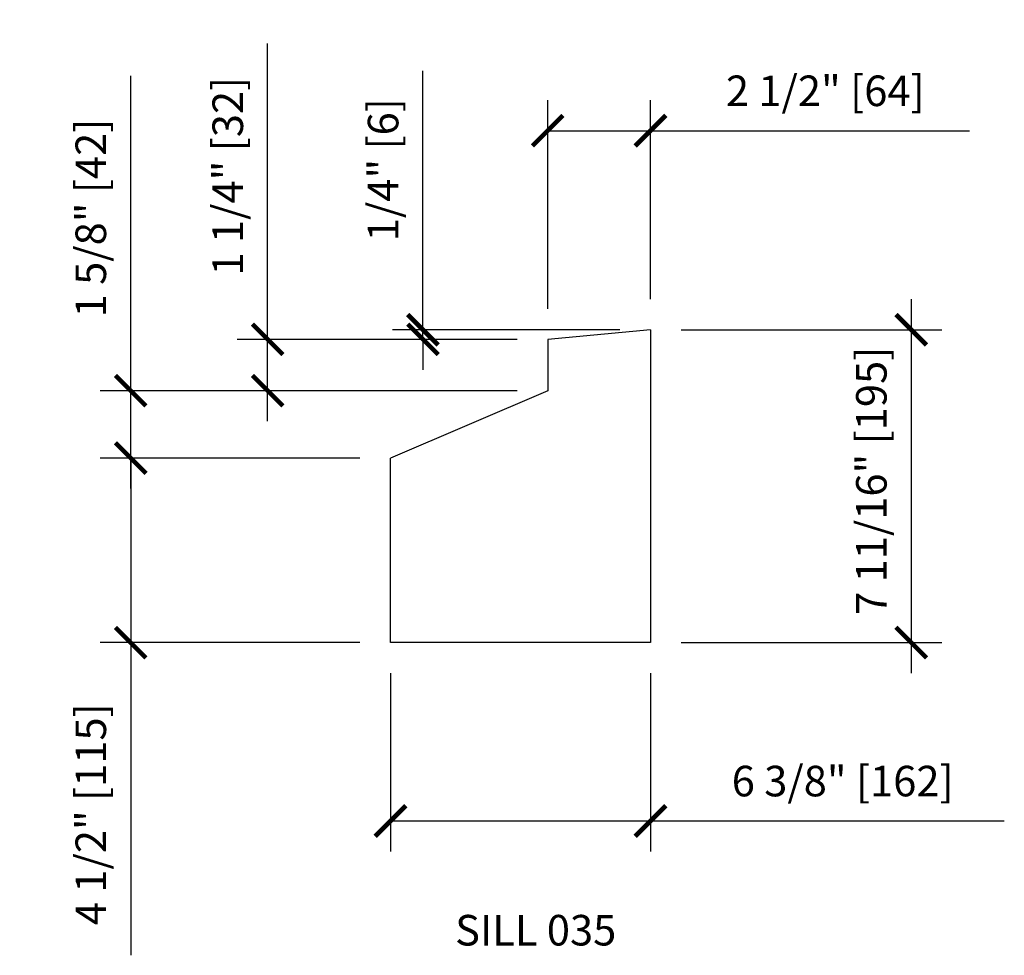
# Model space of a CAD drawing. Units: inches. Extents: x 297745018.8 to 297745042.9, y 70435129.7 to 70435152.7.
import ezdxf

# ---------------------------------------------------------------- set-up
doc = ezdxf.new("R2010")
doc.units = ezdxf.units.IN
doc.header["$MEASUREMENT"] = 0
doc.layers.get('0').update_dxf_attribs({"linetype": 'CONTINUOUS'})
for name, color, linetype in [('DIM_TOP', 4, 'CONTINUOUS'), ('DIM_TOP @ 8', 4, 'CONTINUOUS'), ('PANEL', 2, 'CONTINUOUS')]:
    doc.layers.add(name, color=color, linetype=linetype)
doc.styles.get("Standard").update_dxf_attribs({"font": 'archquik.shx'})
doc.dimstyles.new('APL_STD', dxfattribs={"dimscale": 0, "dimtxt": 0.09375, "dimasz": 0.09375, "dimexe": 0.09375, "dimexo": 0.09375, "dimgap": 0.0625, "dimtad": 1, "dimdec": 4, "dimzin": 3, "dimdsep": 46, "dimlunit": 4, "dimtxsty": 'Standard', "dimblk": 'ARCHTICK', "dimcen": 0.0625, "dimdle": 0.09375, "dimaunit": 1, "dimadec": 0, "dimazin": 0, "dimtfac": 1, "dimtdec": 4, "dimtmove": 0, "dimatfit": 3, "dimldrblk": 'CLOSEDBLANK', "dimfxl": 1, "dimfrac": 2, "dimtolj": 1, "dimtzin": 0, "dimarcsym": 0})

# ---------------------------------------------------------------- blocks, each defined once
blk = doc.blocks.new('_ArchTick')
at = {"color": 0, "linetype": 'ByBlock', "const_width": 0.15}
blk.add_lwpolyline([(-0.5, -0.5), (0.5, 0.5)], dxfattribs=at)
blk = doc.blocks.new('*D3')
at = {"layer": 'DIM_TOP', "color": 0, "lineweight": -2}
for p, q in [((297745027.851, 70435136.621), (297745027.851, 70435132.245)), ((297745034.229, 70435136.621), (297745034.229, 70435132.245)), ((297745027.851, 70435132.995), (297745034.979, 70435132.995)), ((297745034.229, 70435132.995), (297745042.91, 70435132.995))]:
    blk.add_line(p, q, dxfattribs=at)
at = {"layer": 'DIM_TOP', "color": 0, "lineweight": -2, "xscale": 0.75, "yscale": 0.75, "zscale": 0.75, "rotation": 180}
blk.add_blockref('_ArchTick', (297745027.851, 70435132.995), dxfattribs=at)
at = {"layer": 'DIM_TOP', "color": 0, "lineweight": -2, "xscale": 0.75, "yscale": 0.75, "zscale": 0.75}
blk.add_blockref('_ArchTick', (297745034.229, 70435132.995), dxfattribs=at)
at = {"layer": 'DIM_TOP', "color": 0, "insert": (297745038.944, 70435133.974), "char_height": 0.75, "attachment_point": 5}
blk.add_mtext('\\A1;6 3/8" [162]', dxfattribs=at)
blk = doc.blocks.new('_CLOSEDBLANK')
at = {"color": 0, "linetype": 'ByBlock'}
for p, q in [((-1, 0.167), (0, 0)), ((-1, 0.167), (-1, -0.167)), ((0, 0), (-1, -0.167))]:
    blk.add_line(p, q, dxfattribs=at)
blk = doc.blocks.new('*D4')
at = {"layer": 'DIM_TOP', "color": 0, "lineweight": -2}
for p, q in [((297745040.626, 70435145.798), (297745040.626, 70435136.621)), ((297745034.979, 70435145.048), (297745041.376, 70435145.048)), ((297745034.979, 70435137.371), (297745041.376, 70435137.371))]:
    blk.add_line(p, q, dxfattribs=at)
at = {"layer": 'DIM_TOP', "color": 0, "lineweight": -2, "xscale": 0.75, "yscale": 0.75, "zscale": 0.75}
for p, rotation in [((297745040.626, 70435145.048), 90), ((297745040.626, 70435137.371), 270)]:
    blk.add_blockref('_ArchTick', p, dxfattribs=dict(at, rotation=rotation))
at = {"layer": 'DIM_TOP', "color": 0, "insert": (297745039.648, 70435141.341), "char_height": 0.75, "attachment_point": 5, "rotation": 90}
blk.add_mtext('\\A1;7 11/16" [195]', dxfattribs=at)
blk = doc.blocks.new('*D5')
at = {"layer": 'DIM_TOP', "color": 0, "lineweight": -2}
for p, q in [((297745031.709, 70435145.562), (297745031.709, 70435150.682)), ((297745034.229, 70435145.798), (297745034.229, 70435150.682)), ((297745031.709, 70435149.932), (297745034.979, 70435149.932)), ((297745034.229, 70435149.932), (297745042.056, 70435149.932))]:
    blk.add_line(p, q, dxfattribs=at)
at = {"layer": 'DIM_TOP', "color": 0, "lineweight": -2, "xscale": 0.75, "yscale": 0.75, "zscale": 0.75, "rotation": 180}
blk.add_blockref('_ArchTick', (297745031.709, 70435149.932), dxfattribs=at)
at = {"layer": 'DIM_TOP', "color": 0, "lineweight": -2, "xscale": 0.75, "yscale": 0.75, "zscale": 0.75}
blk.add_blockref('_ArchTick', (297745034.229, 70435149.932), dxfattribs=at)
at = {"layer": 'DIM_TOP', "color": 0, "insert": (297745038.517, 70435150.91), "char_height": 0.75, "attachment_point": 5}
blk.add_mtext('\\A1;2 1/2" [64]', dxfattribs=at)
blk = doc.blocks.new('*D6')
at = {"layer": 'DIM_TOP', "color": 0, "lineweight": -2}
for p, q in [((297745027.101, 70435141.899), (297745020.728, 70435141.899)), ((297745021.478, 70435141.899), (297745021.478, 70435136.621)), ((297745027.101, 70435137.371), (297745020.728, 70435137.371)), ((297745021.478, 70435137.371), (297745021.478, 70435129.699))]:
    blk.add_line(p, q, dxfattribs=at)
at = {"layer": 'DIM_TOP', "color": 0, "lineweight": -2, "xscale": 0.75, "yscale": 0.75, "zscale": 0.75}
for p, rotation in [((297745021.478, 70435141.899), 90), ((297745021.478, 70435137.371), 270)]:
    blk.add_blockref('_ArchTick', p, dxfattribs=dict(at, rotation=rotation))
at = {"layer": 'DIM_TOP', "color": 0, "insert": (297745020.499, 70435133.16), "char_height": 0.75, "attachment_point": 5, "rotation": 90}
blk.add_mtext('\\A1;4 1/2" [115]', dxfattribs=at)
blk = doc.blocks.new('*D7')
at = {"layer": 'DIM_TOP', "color": 0, "lineweight": -2}
for p, q in [((297745021.478, 70435143.552), (297745021.478, 70435151.276)), ((297745030.959, 70435143.552), (297745020.728, 70435143.552)), ((297745021.478, 70435141.149), (297745021.478, 70435143.552)), ((297745027.101, 70435141.899), (297745020.728, 70435141.899))]:
    blk.add_line(p, q, dxfattribs=at)
at = {"layer": 'DIM_TOP', "color": 0, "lineweight": -2, "xscale": 0.75, "yscale": 0.75, "zscale": 0.75}
for p, rotation in [((297745021.478, 70435143.552), 90), ((297745021.478, 70435141.899), 270)]:
    blk.add_blockref('_ArchTick', p, dxfattribs=dict(at, rotation=rotation))
at = {"layer": 'DIM_TOP', "color": 0, "insert": (297745020.499, 70435147.789), "char_height": 0.75, "attachment_point": 5, "rotation": 90}
blk.add_mtext('\\A1;1 5/8" [42]', dxfattribs=at)
blk = doc.blocks.new('*D8')
at = {"layer": 'DIM_TOP', "color": 0, "lineweight": -2}
for p, q in [((297745024.837, 70435144.812), (297745024.837, 70435152.071)), ((297745030.959, 70435144.812), (297745024.087, 70435144.812)), ((297745024.837, 70435142.802), (297745024.837, 70435144.812)), ((297745030.959, 70435143.552), (297745024.087, 70435143.552))]:
    blk.add_line(p, q, dxfattribs=at)
at = {"layer": 'DIM_TOP', "color": 0, "lineweight": -2, "xscale": 0.75, "yscale": 0.75, "zscale": 0.75}
for p, rotation in [((297745024.837, 70435144.812), 90), ((297745024.837, 70435143.552), 270)]:
    blk.add_blockref('_ArchTick', p, dxfattribs=dict(at, rotation=rotation))
at = {"layer": 'DIM_TOP', "color": 0, "insert": (297745023.859, 70435148.816), "char_height": 0.75, "attachment_point": 5, "rotation": 90}
blk.add_mtext('\\A1;1 1/4" [32]', dxfattribs=at)
blk = doc.blocks.new('*D9')
at = {"layer": 'DIM_TOP', "color": 0, "lineweight": -2}
for p, q in [((297745028.648, 70435145.048), (297745028.648, 70435151.402)), ((297745033.479, 70435145.048), (297745027.898, 70435145.048)), ((297745028.648, 70435144.812), (297745028.648, 70435145.048)), ((297745030.959, 70435144.812), (297745027.898, 70435144.812)), ((297745028.648, 70435144.812), (297745028.648, 70435144.062))]:
    blk.add_line(p, q, dxfattribs=at)
at = {"layer": 'DIM_TOP', "color": 0, "lineweight": -2, "xscale": 0.75, "yscale": 0.75, "zscale": 0.75}
for p, rotation in [((297745028.648, 70435145.048), 270), ((297745028.648, 70435144.812), 90)]:
    blk.add_blockref('_ArchTick', p, dxfattribs=dict(at, rotation=rotation))
at = {"layer": 'DIM_TOP', "color": 0, "insert": (297745027.67, 70435148.975), "char_height": 0.75, "attachment_point": 5, "rotation": 90}
blk.add_mtext('\\A1;1/4" [6]', dxfattribs=at)

msp = doc.modelspace()

# ---------------------------------------------------------------- linework, layer by layer
at = {"layer": 'PANEL'}
for p, q in [((297745034.22857, 70435145.04827), (297745031.70889, 70435144.81205)), ((297745034.22857, 70435145.04827), (297745034.22857, 70435137.37112)), ((297745031.70889, 70435144.81205), (297745031.70889, 70435143.55221)), ((297745031.70889, 70435143.55221), (297745027.85063, 70435141.89867)), ((297745027.85063, 70435137.37112), (297745027.85063, 70435141.89867)), ((297745034.22857, 70435137.37112), (297745027.85063, 70435137.37112))]:
    msp.add_line(p, q, dxfattribs=at)

# ---------------------------------------------------------------- texts
at = {"layer": 'DIM_TOP', "color": 2, "insert": (297745031.41332, 70435130.31433), "char_height": 0.75, "attachment_point": 5}
msp.add_mtext('\\A1;SILL 035', dxfattribs=at)

# ---------------------------------------------------------------- dimensions: what is measured, and where the dimension line sits
at = {"layer": 'DIM_TOP @ 8'}
for base, p1, p2, angle, picture, middle in [((297745031.70889, 70435149.93199), (297745034.22857, 70435145.04827), (297745031.70889, 70435144.81205), 180, '*D5', (297745038.51737, 70435149.93199)), ((297745024.83705, 70435144.81205), (297745031.70889, 70435143.55221), (297745031.70889, 70435144.81205), 90, '*D8', (297745024.83705, 70435148.81636)), ((297745021.47793, 70435143.55221), (297745027.85063, 70435141.89867), (297745031.70889, 70435143.55221), 90, '*D7', (297745021.47793, 70435147.78928)), ((297745028.64824, 70435145.04827), (297745031.70889, 70435144.81205), (297745034.22857, 70435145.04827), 90, '*D9', (297745028.64824, 70435148.975)), ((297745040.62631267, 70435137.37112202), (297745034.22857457, 70435145.04827203), (297745034.22857457, 70435137.37112202), 90, '*D4', (297745040.62631267, 70435141.34114727)), ((297745021.4779349, 70435141.89867203), (297745027.85063457, 70435137.37112202), (297745027.85063457, 70435141.89867203), 90, '*D6', (297745021.4779349, 70435133.15991513)), ((297745027.85063, 70435132.99533), (297745034.22857, 70435137.37112), (297745027.85063, 70435137.37112), 180, '*D3', (297745038.94409, 70435132.99533))]:
    dim = msp.add_linear_dim(base=base, p1=p1, p2=p2, angle=angle, dimstyle='APL_STD', override={"dimscale": 8, "dimtix": 0, "dimtofl": 1, "dimtmove": 0, "dimatfit": 3}, dxfattribs=at)
    dim.commit()
    dim.dimension.update_dxf_attribs({"geometry": picture, "text_midpoint": middle, "dimtype": 128})

doc.saveas('drawing.dxf')
